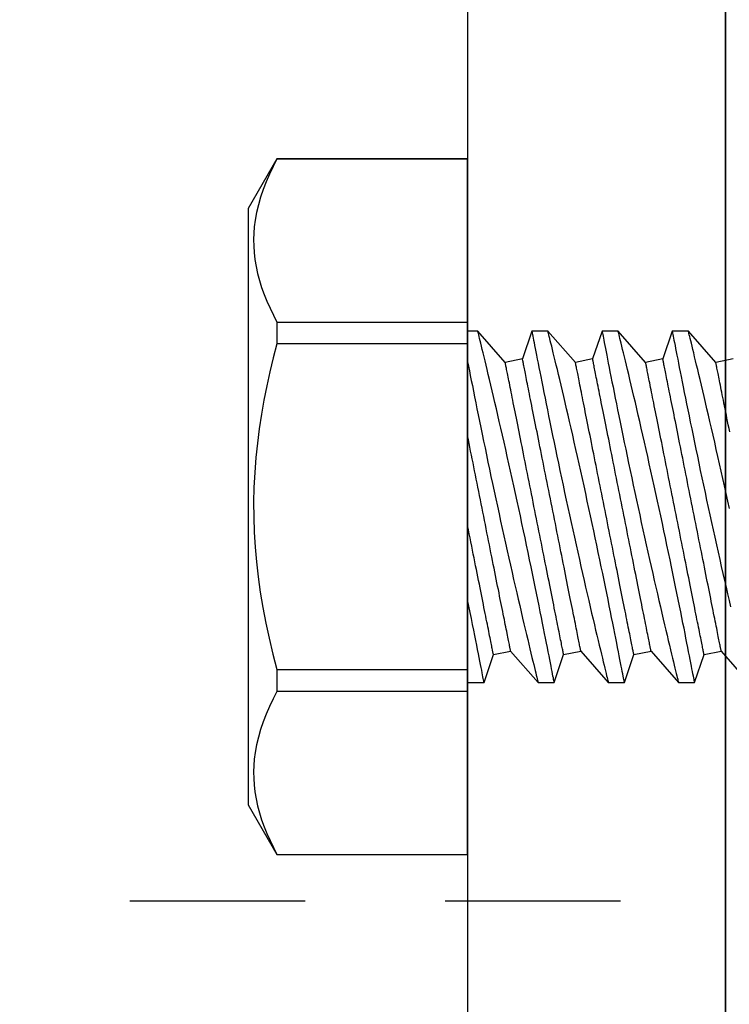
# Model space of a CAD drawing. Extents: x 391 to 989, y 176 to 293.
# Drawn here: x 816 to 817, y 197 to 198 of the extents above; entities that cross this region are included whole.
import ezdxf

# ---------------------------------------------------------------- set-up
doc = ezdxf.new("R2010")
doc.units = 0
doc.header["$MEASUREMENT"] = 0
doc.linetypes.add('HIDDEN2', pattern=[0.1875, 0.125, -0.0625])
for name, color, linetype in [('Dimension', 1, 'Continuous'), ('FASTENER(GFC)', 6, 'Continuous'), ('HIDDEN_2', 3, 'HIDDEN2'), ('OBJECT_1', 4, 'Continuous')]:
    doc.layers.add(name, color=color, linetype=linetype)

# ---------------------------------------------------------------- blocks, each defined once
blk = doc.blocks.new('125175')
at = {"layer": 'OBJECT_1'}
blk.add_lwpolyline([(-0.25, 0.25), (-2, 0.25), (-2, 0), (0, 0), (0, 5.25), (-0.25, 5.25)], close=True, dxfattribs=at)
blk = doc.blocks.new('125749')
at = {"layer": 'OBJECT_1'}
blk.add_lwpolyline([(4, 0), (4, 1.584), (3.91491, 1.584, 0.366629), (3.80641, 1.49208), (3.62739, 0.41797, -0.366629), (3.3512, 0.184), (0.6488, 0.184, -0.366629), (0.37261, 0.41797), (0.19359, 1.49208, 0.366629), (0.08509, 1.584), (0, 1.584), (0, 0)], format="xyb", close=True, dxfattribs=at)
blk = doc.blocks.new('F103S')
at = {"layer": 'FASTENER(GFC)', "color": 6, "linetype": 'Continuous'}
for p, q in [((-0.136, 0.24793), (-0.15646, 0.21248)), ((0, 0.24793), (-0.136, 0.24793)), ((-0.136, 0.24793), (-0.136, 0.24777)), ((0, 0.24777), (-0.136, 0.24777)), ((0, 0.24777), (0, 0.24793)), ((0, 0.13164), (0, 0.24777)), ((-0.15646, 0.21248), (-0.15646, -0.21248)), ((-0.136, 0.13164), (-0.136, 0.11613)), ((-0.136, 0.13164), (0, 0.13164)), ((0, 0.11613), (0, 0.13164)), ((0.00722, 0.12517), (0, 0.12517)), ((0.02679, 0.10289), (0.00722, 0.12517)), ((0.04577, 0.12517), (0.03907, 0.10535)), ((0.05729, 0.12517), (0.04578, 0.12517)), ((0.07686, 0.10289), (0.05728, 0.12517)), ((0.09584, 0.12517), (0.08914, 0.10535)), ((0.10735, 0.12517), (0.09585, 0.12517)), ((0.12693, 0.10289), (0.10735, 0.12517)), ((0.14591, 0.12517), (0.13921, 0.10535)), ((0.15742, 0.12517), (0.14591, 0.12517)), ((0.177, 0.10289), (0.15742, 0.12517)), ((0, 0.11613), (-0.136, 0.11613)), ((0, -0.11613), (0, 0.11613)), ((0.03907, 0.10535), (0.02679, 0.10289)), ((0.08914, 0.10535), (0.07686, 0.10289)), ((0.13921, 0.10535), (0.12693, 0.10289)), ((0.18927, 0.10535), (0.177, 0.10289)), ((0.01837, -0.10535), (0.03065, -0.10289)), ((0.03065, -0.10289), (0.05023, -0.12517)), ((0.06844, -0.10535), (0.08072, -0.10289)), ((0.08072, -0.10289), (0.1003, -0.12517)), ((0.11851, -0.10535), (0.13078, -0.10289)), ((0.13078, -0.10289), (0.15036, -0.12517)), ((0.16858, -0.10535), (0.18085, -0.10289)), ((0.18085, -0.10289), (0.20043, -0.12517)), ((0.01167, -0.12517), (0.01837, -0.10535)), ((0.06174, -0.12517), (0.06844, -0.10535)), ((0.1118, -0.12517), (0.11851, -0.10535)), ((0.16187, -0.12517), (0.16858, -0.10535)), ((-0.136, -0.11613), (-0.136, -0.13164)), ((-0.136, -0.11613), (0, -0.11613)), ((0, -0.13164), (0, -0.11613)), ((0, -0.12517), (0.01167, -0.12517)), ((0.05022, -0.12517), (0.06173, -0.12517)), ((0.10029, -0.12517), (0.1118, -0.12517)), ((0.15036, -0.12517), (0.16187, -0.12517)), ((0, -0.13164), (-0.136, -0.13164)), ((0, -0.24777), (0, -0.13164)), ((-0.15646, -0.21248), (-0.136, -0.24793)), ((-0.136, -0.24777), (-0.136, -0.24793)), ((-0.136, -0.24777), (0, -0.24777)), ((-0.136, -0.24793), (0, -0.24793)), ((0, -0.24793), (0, -0.24777))]:
    blk.add_line(p, q, dxfattribs=at)
at = {"layer": 'FASTENER(GFC)', "color": 6, "linetype": 'Continuous', "flags": 128}
for points in [[(-0.136, 0.24777), (-0.13879, 0.24241), (-0.14137, 0.23702), (-0.14373, 0.2316), (-0.14585, 0.22616), (-0.1477, 0.2207), (-0.14928, 0.21521), (-0.15058, 0.2097), (-0.15157, 0.20418), (-0.15215, 0.19958), (-0.15252, 0.19498), (-0.15266, 0.19037), (-0.15259, 0.18577), (-0.15229, 0.18116), (-0.15171, 0.17618), (-0.15087, 0.1712), (-0.14979, 0.16623), (-0.14848, 0.16127), (-0.14693, 0.15634), (-0.14514, 0.15136), (-0.14314, 0.14639), (-0.14094, 0.14145), (-0.13856, 0.13653), (-0.136, 0.13164)], [(0.06173, -0.12514), (0.06173, -0.12514), (0.06169, -0.12493), (0.06161, -0.1245), (0.06148, -0.12387), (0.06132, -0.12303), (0.06112, -0.12199), (0.06087, -0.12071), (0.06058, -0.11921), (0.06025, -0.1175), (0.05988, -0.11559), (0.05948, -0.11354), (0.05904, -0.11129), (0.05856, -0.10886), (0.05805, -0.10626), (0.05749, -0.1034), (0.05689, -0.10036), (0.05626, -0.09714), (0.05559, -0.09377), (0.0549, -0.09029), (0.05417, -0.08665), (0.05342, -0.08288), (0.05263, -0.07897), (0.0518, -0.07482), (0.05093, -0.07054), (0.05004, -0.06614), (0.04912, -0.06163), (0.04818, -0.05705), (0.04723, -0.05238), (0.04624, -0.04763), (0.04524, -0.0428), (0.04419, -0.03776), (0.04312, -0.03265), (0.04204, -0.02749), (0.04094, -0.02228), (0.03983, -0.01709), (0.03872, -0.01186), (0.03759, -0.00662), (0.03646, -0.00137), (0.03529, 0.00403), (0.03411, 0.00943), (0.03293, 0.01481), (0.03175, 0.02016), (0.0306, 0.02538), (0.02944, 0.03057), (0.02829, 0.0357), (0.02715, 0.04076), (0.02599, 0.0459), (0.02484, 0.05095), (0.0237, 0.05591), (0.02259, 0.06076), (0.02152, 0.06536), (0.02048, 0.06985), (0.01946, 0.07421), (0.01847, 0.07844), (0.01748, 0.08265), (0.01652, 0.08671), (0.0156, 0.09061), (0.01471, 0.09433), (0.0139, 0.09771), (0.01313, 0.10092), (0.0124, 0.10395), (0.01171, 0.1068), (0.01104, 0.10955), (0.01043, 0.11208), (0.00986, 0.11441), (0.00934, 0.11652), (0.0089, 0.11831), (0.00851, 0.1199), (0.00817, 0.12128), (0.00788, 0.12246), (0.00764, 0.12345), (0.00745, 0.12422), (0.00732, 0.12477), (0.00724, 0.12508), (0.00722, 0.12516)], [(0.04578, 0.12515), (0.04579, 0.12511), (0.04584, 0.12482), (0.04594, 0.12432), (0.04608, 0.12359), (0.04626, 0.12265), (0.04648, 0.12152), (0.04674, 0.1202), (0.04703, 0.11868), (0.04737, 0.11696), (0.04775, 0.11499), (0.04817, 0.11282), (0.04864, 0.11045), (0.04914, 0.10789), (0.04966, 0.10521), (0.05023, 0.10235), (0.05082, 0.09933), (0.05145, 0.09614), (0.05213, 0.0927), (0.05285, 0.0891), (0.0536, 0.08534), (0.05438, 0.08144), (0.05518, 0.07746), (0.05601, 0.07334), (0.05687, 0.06911), (0.05775, 0.06476), (0.05869, 0.06018), (0.05964, 0.0555), (0.06063, 0.05072), (0.06163, 0.04586), (0.06265, 0.04096), (0.06369, 0.03599), (0.06474, 0.03097), (0.06581, 0.02589), (0.06692, 0.02063), (0.06805, 0.01533), (0.06919, 0.01001), (0.07034, 0.00467), (0.07148, -0.00062), (0.07263, -0.0059), (0.07378, -0.01118), (0.07493, -0.01643), (0.07612, -0.0218), (0.0773, -0.02714), (0.07848, -0.03242), (0.07966, -0.03764), (0.08079, -0.04268), (0.08192, -0.04766), (0.08304, -0.05254), (0.08413, -0.05734), (0.08525, -0.06216), (0.08634, -0.06688), (0.08741, -0.07147), (0.08845, -0.07592), (0.08942, -0.08007), (0.09037, -0.08408), (0.09128, -0.08795), (0.09217, -0.09166), (0.09304, -0.09531), (0.09387, -0.09879), (0.09466, -0.10207), (0.09541, -0.10516), (0.09607, -0.10791), (0.09669, -0.11047), (0.09727, -0.11284), (0.0978, -0.11501), (0.09829, -0.11703), (0.09874, -0.11885), (0.09913, -0.12044), (0.09946, -0.1218), (0.09973, -0.12288), (0.09995, -0.12375), (0.10011, -0.12442), (0.10022, -0.12488), (0.10028, -0.12513), (0.10029, -0.12514)], [(0.1118, -0.12514), (0.1118, -0.12514), (0.11176, -0.12493), (0.11168, -0.1245), (0.11155, -0.12387), (0.11139, -0.12303), (0.11119, -0.12199), (0.11094, -0.12071), (0.11065, -0.11921), (0.11032, -0.1175), (0.10995, -0.11559), (0.10955, -0.11354), (0.10911, -0.11129), (0.10863, -0.10886), (0.10812, -0.10626), (0.10756, -0.1034), (0.10696, -0.10036), (0.10633, -0.09714), (0.10566, -0.09377), (0.10497, -0.09029), (0.10424, -0.08665), (0.10349, -0.08288), (0.1027, -0.07897), (0.10187, -0.07482), (0.101, -0.07054), (0.10011, -0.06614), (0.09919, -0.06163), (0.09825, -0.05705), (0.09729, -0.05238), (0.09631, -0.04763), (0.09531, -0.0428), (0.09426, -0.03776), (0.09319, -0.03265), (0.09211, -0.02749), (0.09101, -0.02228), (0.0899, -0.01709), (0.08879, -0.01186), (0.08766, -0.00662), (0.08653, -0.00137), (0.08536, 0.00403), (0.08418, 0.00943), (0.083, 0.01481), (0.08182, 0.02016), (0.08066, 0.02538), (0.07951, 0.03057), (0.07836, 0.0357), (0.07722, 0.04076), (0.07606, 0.0459), (0.07491, 0.05095), (0.07377, 0.05591), (0.07266, 0.06076), (0.07159, 0.06536), (0.07055, 0.06985), (0.06953, 0.07421), (0.06854, 0.07844), (0.06755, 0.08265), (0.06659, 0.08671), (0.06566, 0.09061), (0.06478, 0.09433), (0.06397, 0.09771), (0.0632, 0.10092), (0.06247, 0.10395), (0.06178, 0.1068), (0.06111, 0.10955), (0.06049, 0.11208), (0.05993, 0.11441), (0.05941, 0.11652), (0.05897, 0.11831), (0.05858, 0.1199), (0.05824, 0.12128), (0.05795, 0.12246), (0.05771, 0.12345), (0.05752, 0.12422), (0.05738, 0.12477), (0.05731, 0.12508), (0.05729, 0.12516)], [(0.09585, 0.12515), (0.09586, 0.12511), (0.09591, 0.12482), (0.09601, 0.12432), (0.09615, 0.12359), (0.09633, 0.12265), (0.09655, 0.12152), (0.09681, 0.1202), (0.0971, 0.11868), (0.09744, 0.11696), (0.09782, 0.11499), (0.09824, 0.11282), (0.0987, 0.11045), (0.09921, 0.10789), (0.09973, 0.10521), (0.10029, 0.10235), (0.10089, 0.09933), (0.10152, 0.09614), (0.1022, 0.0927), (0.10292, 0.0891), (0.10367, 0.08534), (0.10445, 0.08144), (0.10525, 0.07746), (0.10608, 0.07334), (0.10694, 0.06911), (0.10782, 0.06476), (0.10875, 0.06018), (0.10971, 0.0555), (0.1107, 0.05072), (0.1117, 0.04586), (0.11272, 0.04096), (0.11375, 0.03599), (0.11481, 0.03097), (0.11588, 0.02589), (0.11699, 0.02063), (0.11812, 0.01533), (0.11926, 0.01001), (0.12041, 0.00467), (0.12155, -0.00062), (0.1227, -0.0059), (0.12385, -0.01118), (0.125, -0.01643), (0.12619, -0.0218), (0.12737, -0.02714), (0.12855, -0.03242), (0.12972, -0.03764), (0.13086, -0.04268), (0.13199, -0.04766), (0.1331, -0.05254), (0.1342, -0.05734), (0.13531, -0.06216), (0.13641, -0.06688), (0.13747, -0.07147), (0.13851, -0.07592), (0.13949, -0.08007), (0.14044, -0.08408), (0.14135, -0.08795), (0.14223, -0.09166), (0.14311, -0.09531), (0.14394, -0.09879), (0.14473, -0.10207), (0.14547, -0.10516), (0.14614, -0.10791), (0.14676, -0.11047), (0.14734, -0.11284), (0.14787, -0.11501), (0.14836, -0.11703), (0.14881, -0.11885), (0.1492, -0.12044), (0.14953, -0.1218), (0.1498, -0.12288), (0.15001, -0.12375), (0.15018, -0.12442), (0.15029, -0.12488), (0.15035, -0.12513), (0.15036, -0.12514)], [(0.16187, -0.12514), (0.16187, -0.12514), (0.16183, -0.12493), (0.16174, -0.1245), (0.16162, -0.12387), (0.16146, -0.12303), (0.16126, -0.12199), (0.16101, -0.12071), (0.16072, -0.11921), (0.16039, -0.1175), (0.16001, -0.11559), (0.15961, -0.11354), (0.15918, -0.11129), (0.1587, -0.10886), (0.15819, -0.10626), (0.15763, -0.1034), (0.15703, -0.10036), (0.15639, -0.09714), (0.15573, -0.09377), (0.15503, -0.09029), (0.15431, -0.08665), (0.15355, -0.08288), (0.15277, -0.07897), (0.15194, -0.07482), (0.15107, -0.07054), (0.15018, -0.06614), (0.14926, -0.06163), (0.14832, -0.05705), (0.14736, -0.05238), (0.14638, -0.04763), (0.14538, -0.0428), (0.14433, -0.03776), (0.14326, -0.03265), (0.14218, -0.02749), (0.14108, -0.02228), (0.13997, -0.01709), (0.13886, -0.01186), (0.13773, -0.00662), (0.1366, -0.00137), (0.13543, 0.00403), (0.13425, 0.00943), (0.13307, 0.01481), (0.13189, 0.02016), (0.13073, 0.02538), (0.12958, 0.03057), (0.12843, 0.0357), (0.12729, 0.04076), (0.12613, 0.0459), (0.12497, 0.05095), (0.12384, 0.05591), (0.12272, 0.06076), (0.12166, 0.06536), (0.12062, 0.06985), (0.1196, 0.07421), (0.11861, 0.07844), (0.11762, 0.08265), (0.11666, 0.08671), (0.11573, 0.09061), (0.11485, 0.09433), (0.11404, 0.09771), (0.11327, 0.10092), (0.11253, 0.10395), (0.11184, 0.1068), (0.11118, 0.10955), (0.11056, 0.11208), (0.10999, 0.11441), (0.10948, 0.11652), (0.10904, 0.11831), (0.10865, 0.1199), (0.10831, 0.12128), (0.10802, 0.12246), (0.10778, 0.12345), (0.10759, 0.12422), (0.10745, 0.12477), (0.10737, 0.12508), (0.10735, 0.12516)], [(0.14591, 0.12515), (0.14592, 0.12511), (0.14598, 0.12482), (0.14608, 0.12432), (0.14622, 0.12359), (0.1464, 0.12265), (0.14662, 0.12152), (0.14687, 0.1202), (0.14717, 0.11868), (0.1475, 0.11696), (0.14789, 0.11499), (0.14831, 0.11282), (0.14877, 0.11045), (0.14927, 0.10789), (0.1498, 0.10521), (0.15036, 0.10235), (0.15096, 0.09933), (0.15159, 0.09614), (0.15227, 0.0927), (0.15299, 0.0891), (0.15374, 0.08534), (0.15452, 0.08144), (0.15532, 0.07746), (0.15615, 0.07334), (0.15701, 0.06911), (0.15789, 0.06476), (0.15882, 0.06018), (0.15978, 0.0555), (0.16077, 0.05072), (0.16177, 0.04586), (0.16279, 0.04096), (0.16382, 0.03599), (0.16488, 0.03097), (0.16595, 0.02589), (0.16706, 0.02063), (0.16819, 0.01533), (0.16933, 0.01001), (0.17047, 0.00467), (0.17162, -0.00062), (0.17277, -0.0059), (0.17392, -0.01118), (0.17507, -0.01643), (0.17626, -0.0218), (0.17744, -0.02714), (0.17862, -0.03242), (0.17979, -0.03764), (0.18093, -0.04268), (0.18206, -0.04766), (0.18317, -0.05254), (0.18427, -0.05734), (0.18538, -0.06216), (0.18647, -0.06688), (0.18754, -0.07147)], [(0.18667, -0.00137), (0.18549, 0.00403), (0.18432, 0.00943), (0.18314, 0.01481), (0.18196, 0.02016), (0.1808, 0.02538), (0.17965, 0.03057), (0.1785, 0.0357), (0.17736, 0.04076), (0.17619, 0.0459), (0.17504, 0.05095), (0.17391, 0.05591), (0.17279, 0.06076), (0.17173, 0.06536), (0.17069, 0.06985), (0.16967, 0.07421), (0.16868, 0.07844), (0.16769, 0.08265), (0.16673, 0.08671), (0.1658, 0.09061), (0.16491, 0.09433), (0.16411, 0.09771), (0.16333, 0.10092), (0.1626, 0.10395), (0.16191, 0.1068), (0.16125, 0.10955), (0.16063, 0.11208), (0.16006, 0.11441), (0.15955, 0.11652), (0.15911, 0.11831), (0.15872, 0.1199), (0.15838, 0.12128), (0.15809, 0.12246), (0.15785, 0.12345), (0.15766, 0.12422), (0.15752, 0.12477), (0.15744, 0.12508), (0.15742, 0.12516)], [(-0.136, 0.11613), (-0.1386, 0.10618), (-0.14102, 0.09617), (-0.14324, 0.08613), (-0.14527, 0.07604), (-0.14708, 0.06584), (-0.14866, 0.05559), (-0.14999, 0.04532), (-0.15106, 0.03501), (-0.15189, 0.02441), (-0.15242, 0.01378), (-0.15266, 0.00314), (-0.1526, -0.00749), (-0.15224, -0.01812), (-0.15158, -0.02874), (-0.15065, -0.03934), (-0.14943, -0.0499), (-0.14787, -0.06094), (-0.14602, -0.07194), (-0.14392, -0.08289), (-0.14157, -0.09378), (-0.1389, -0.10498), (-0.136, -0.11613)], [(0.08072, -0.10289), (0.08071, -0.10285), (0.08068, -0.10273), (0.08064, -0.10252), (0.08058, -0.10223), (0.08051, -0.10185), (0.08042, -0.1014), (0.08031, -0.10086), (0.08018, -0.10024), (0.08004, -0.09953), (0.07989, -0.09875), (0.07972, -0.09789), (0.07953, -0.09695), (0.07932, -0.09592), (0.0791, -0.09483), (0.07887, -0.09365), (0.07862, -0.0924), (0.07835, -0.09107), (0.07807, -0.08967), (0.07778, -0.0882), (0.07747, -0.08665), (0.07715, -0.08504), (0.07681, -0.08335), (0.07646, -0.0816), (0.07609, -0.07978), (0.07572, -0.0779), (0.07533, -0.07595), (0.07493, -0.07394), (0.07451, -0.07187), (0.07409, -0.06975), (0.07365, -0.06756), (0.0732, -0.06532), (0.07274, -0.06303), (0.07228, -0.06069), (0.0718, -0.05829), (0.07131, -0.05585), (0.07081, -0.05336), (0.0703, -0.05083), (0.06979, -0.04826), (0.06927, -0.04565), (0.06874, -0.043), (0.0682, -0.04031), (0.06766, -0.03759), (0.06711, -0.03484), (0.06655, -0.03207), (0.06599, -0.02926), (0.06542, -0.02643), (0.06485, -0.02358), (0.06428, -0.02071), (0.0637, -0.01782), (0.06312, -0.01492), (0.06254, -0.012), (0.06195, -0.00907), (0.06136, -0.00613), (0.06078, -0.00319), (0.06019, -0.00025), (0.0596, 0.0027), (0.05901, 0.00565), (0.05842, 0.00859), (0.05783, 0.01152), (0.05725, 0.01445), (0.05666, 0.01737), (0.05608, 0.02027), (0.05551, 0.02316), (0.05493, 0.02603), (0.05436, 0.02889), (0.05379, 0.03172), (0.05323, 0.03452), (0.05268, 0.0373), (0.05213, 0.04005), (0.05158, 0.04277), (0.05105, 0.04545), (0.05052, 0.0481), (0.04999, 0.05071), (0.04948, 0.05329), (0.04897, 0.05582), (0.04848, 0.05831), (0.04799, 0.06075), (0.04751, 0.06314), (0.04704, 0.06548), (0.04658, 0.06778), (0.04613, 0.07002), (0.0457, 0.0722), (0.04527, 0.07433), (0.04486, 0.0764), (0.04446, 0.07841), (0.04407, 0.08035), (0.04369, 0.08224), (0.04333, 0.08406), (0.04298, 0.08581), (0.04264, 0.08749), (0.04232, 0.08911), (0.04201, 0.09065), (0.04171, 0.09213), (0.04143, 0.09353), (0.04117, 0.09485), (0.04092, 0.0961), (0.04068, 0.09728), (0.04046, 0.09838), (0.04026, 0.0994), (0.04007, 0.10034), (0.0399, 0.10121), (0.03974, 0.10199), (0.0396, 0.10269), (0.03948, 0.10331), (0.03937, 0.10385), (0.03928, 0.10431), (0.0392, 0.10468), (0.03914, 0.10497), (0.0391, 0.10518), (0.03908, 0.10531), (0.03907, 0.10535), (0.03907, 0.10535)], [(0.13078, -0.10289), (0.13078, -0.10285), (0.13075, -0.10273), (0.13071, -0.10252), (0.13065, -0.10223), (0.13058, -0.10185), (0.13049, -0.1014), (0.13038, -0.10086), (0.13025, -0.10024), (0.13011, -0.09953), (0.12996, -0.09875), (0.12978, -0.09789), (0.1296, -0.09695), (0.12939, -0.09592), (0.12917, -0.09483), (0.12894, -0.09365), (0.12869, -0.0924), (0.12842, -0.09107), (0.12814, -0.08967), (0.12785, -0.0882), (0.12754, -0.08665), (0.12721, -0.08504), (0.12688, -0.08335), (0.12653, -0.0816), (0.12616, -0.07978), (0.12579, -0.0779), (0.1254, -0.07595), (0.12499, -0.07394), (0.12458, -0.07187), (0.12416, -0.06975), (0.12372, -0.06756), (0.12327, -0.06532), (0.12281, -0.06303), (0.12234, -0.06069), (0.12186, -0.05829), (0.12138, -0.05585), (0.12088, -0.05336), (0.12037, -0.05083), (0.11986, -0.04826), (0.11934, -0.04565), (0.11881, -0.043), (0.11827, -0.04031), (0.11773, -0.03759), (0.11718, -0.03484), (0.11662, -0.03207), (0.11606, -0.02926), (0.11549, -0.02643), (0.11492, -0.02358), (0.11435, -0.02071), (0.11377, -0.01782), (0.11319, -0.01492), (0.11261, -0.012), (0.11202, -0.00907), (0.11143, -0.00613), (0.11084, -0.00319), (0.11026, -0.00025), (0.10967, 0.0027), (0.10908, 0.00565), (0.10849, 0.00859), (0.1079, 0.01152), (0.10732, 0.01445), (0.10673, 0.01737), (0.10615, 0.02027), (0.10557, 0.02316), (0.105, 0.02603), (0.10443, 0.02889), (0.10386, 0.03172), (0.1033, 0.03452), (0.10275, 0.0373), (0.1022, 0.04005), (0.10165, 0.04277), (0.10112, 0.04545), (0.10059, 0.0481), (0.10006, 0.05071), (0.09955, 0.05329), (0.09904, 0.05582), (0.09855, 0.05831), (0.09806, 0.06075), (0.09758, 0.06314), (0.09711, 0.06548), (0.09665, 0.06778), (0.0962, 0.07002), (0.09577, 0.0722), (0.09534, 0.07433), (0.09493, 0.0764), (0.09453, 0.07841), (0.09414, 0.08035), (0.09376, 0.08224), (0.0934, 0.08406), (0.09304, 0.08581), (0.09271, 0.08749), (0.09238, 0.08911), (0.09208, 0.09065), (0.09178, 0.09213), (0.0915, 0.09353), (0.09124, 0.09485), (0.09099, 0.0961), (0.09075, 0.09728), (0.09053, 0.09838), (0.09033, 0.0994), (0.09014, 0.10034), (0.08997, 0.10121), (0.08981, 0.10199), (0.08967, 0.10269), (0.08954, 0.10331), (0.08944, 0.10385), (0.08934, 0.10431), (0.08927, 0.10468), (0.08921, 0.10497), (0.08917, 0.10518), (0.08915, 0.10531), (0.08914, 0.10535), (0.08914, 0.10535)], [(0.18085, -0.10289), (0.18084, -0.10285), (0.18082, -0.10273), (0.18078, -0.10252), (0.18072, -0.10223), (0.18065, -0.10185), (0.18055, -0.1014), (0.18045, -0.10086), (0.18032, -0.10024), (0.18018, -0.09953), (0.18002, -0.09875), (0.17985, -0.09789), (0.17966, -0.09695), (0.17946, -0.09592), (0.17924, -0.09483), (0.179, -0.09365), (0.17875, -0.0924), (0.17849, -0.09107), (0.17821, -0.08967), (0.17791, -0.0882), (0.17761, -0.08665), (0.17728, -0.08504), (0.17695, -0.08335), (0.17659, -0.0816), (0.17623, -0.07978), (0.17585, -0.0779), (0.17546, -0.07595), (0.17506, -0.07394), (0.17465, -0.07187), (0.17422, -0.06975), (0.17379, -0.06756), (0.17334, -0.06532), (0.17288, -0.06303), (0.17241, -0.06069), (0.17193, -0.05829), (0.17144, -0.05585), (0.17095, -0.05336), (0.17044, -0.05083), (0.16993, -0.04826), (0.1694, -0.04565), (0.16887, -0.043), (0.16834, -0.04031), (0.16779, -0.03759), (0.16724, -0.03484), (0.16669, -0.03207), (0.16613, -0.02926), (0.16556, -0.02643), (0.16499, -0.02358), (0.16442, -0.02071), (0.16384, -0.01782), (0.16326, -0.01492), (0.16267, -0.012), (0.16209, -0.00907), (0.1615, -0.00613), (0.16091, -0.00319), (0.16032, -0.00025), (0.15973, 0.0027), (0.15915, 0.00565), (0.15856, 0.00859), (0.15797, 0.01152), (0.15738, 0.01445), (0.1568, 0.01737), (0.15622, 0.02027), (0.15564, 0.02316), (0.15507, 0.02603), (0.1545, 0.02889), (0.15393, 0.03172), (0.15337, 0.03452), (0.15281, 0.0373), (0.15226, 0.04005), (0.15172, 0.04277), (0.15118, 0.04545), (0.15065, 0.0481), (0.15013, 0.05071), (0.14962, 0.05329), (0.14911, 0.05582), (0.14861, 0.05831), (0.14813, 0.06075), (0.14765, 0.06314), (0.14718, 0.06548), (0.14672, 0.06778), (0.14627, 0.07002), (0.14583, 0.0722), (0.14541, 0.07433), (0.145, 0.0764), (0.14459, 0.07841), (0.1442, 0.08035), (0.14383, 0.08224), (0.14346, 0.08406), (0.14311, 0.08581), (0.14278, 0.08749), (0.14245, 0.08911), (0.14214, 0.09065), (0.14185, 0.09213), (0.14157, 0.09353), (0.1413, 0.09485), (0.14105, 0.0961), (0.14082, 0.09728), (0.1406, 0.09838), (0.14039, 0.0994), (0.14021, 0.10034), (0.14003, 0.10121), (0.13988, 0.10199), (0.13974, 0.10269), (0.13961, 0.10331), (0.1395, 0.10385), (0.13941, 0.10431), (0.13934, 0.10468), (0.13928, 0.10497), (0.13924, 0.10518), (0.13921, 0.10531), (0.13921, 0.10535), (0.13921, 0.10535)], [(0, 0.10315), (0.0006, 0.10012), (0.00123, 0.09692), (0.00189, 0.09356), (0.00259, 0.09005), (0.00335, 0.08627), (0.00413, 0.08234), (0.00495, 0.07826), (0.0058, 0.07405), (0.00665, 0.06982), (0.00754, 0.06547), (0.00845, 0.06102), (0.00938, 0.05647), (0.01036, 0.05169), (0.01137, 0.04682), (0.01239, 0.04187), (0.01344, 0.03686), (0.01449, 0.03182), (0.01556, 0.02673), (0.01665, 0.02159), (0.01775, 0.01643), (0.01889, 0.01109), (0.02004, 0.00573), (0.0212, 0.00035), (0.02237, -0.00501), (0.02352, -0.0103), (0.02468, -0.01557), (0.02583, -0.02082), (0.02699, -0.02602), (0.02817, -0.03133), (0.02935, -0.03658), (0.03052, -0.04177), (0.03168, -0.04687), (0.03279, -0.05177), (0.03389, -0.05657), (0.03498, -0.06128), (0.03604, -0.06588), (0.03711, -0.07049), (0.03816, -0.07498), (0.03918, -0.07932), (0.04016, -0.08351), (0.04108, -0.08738), (0.04196, -0.0911), (0.04281, -0.09466), (0.04362, -0.09805), (0.04442, -0.10136), (0.04517, -0.10448), (0.04588, -0.10741), (0.04654, -0.11013), (0.04712, -0.11251), (0.04765, -0.11469), (0.04814, -0.11668), (0.04858, -0.11847), (0.04898, -0.1201), (0.04932, -0.12151), (0.04961, -0.12269), (0.04985, -0.12364), (0.05002, -0.12434), (0.05014, -0.12482), (0.05021, -0.1251), (0.05022, -0.12516)], [(0.06844, -0.10535), (0.06843, -0.10531), (0.06841, -0.10518), (0.06837, -0.10497), (0.06831, -0.10468), (0.06823, -0.10431), (0.06814, -0.10385), (0.06804, -0.10331), (0.06791, -0.10269), (0.06777, -0.10199), (0.06761, -0.10121), (0.06744, -0.10034), (0.06725, -0.0994), (0.06705, -0.09838), (0.06683, -0.09728), (0.06659, -0.0961), (0.06634, -0.09485), (0.06608, -0.09353), (0.0658, -0.09213), (0.0655, -0.09065), (0.06519, -0.08911), (0.06487, -0.08749), (0.06453, -0.08581), (0.06418, -0.08406), (0.06382, -0.08224), (0.06344, -0.08035), (0.06305, -0.07841), (0.06265, -0.0764), (0.06224, -0.07433), (0.06181, -0.0722), (0.06138, -0.07002), (0.06093, -0.06778), (0.06047, -0.06548), (0.06, -0.06314), (0.05952, -0.06075), (0.05903, -0.05831), (0.05854, -0.05582), (0.05803, -0.05329), (0.05752, -0.05071), (0.05699, -0.0481), (0.05646, -0.04545), (0.05593, -0.04277), (0.05538, -0.04005), (0.05483, -0.0373), (0.05428, -0.03452), (0.05372, -0.03172), (0.05315, -0.02889), (0.05258, -0.02603), (0.05201, -0.02316), (0.05143, -0.02027), (0.05085, -0.01737), (0.05026, -0.01445), (0.04968, -0.01152), (0.04909, -0.00859), (0.0485, -0.00565), (0.04791, -0.0027), (0.04732, 0.00025), (0.04673, 0.00319), (0.04615, 0.00613), (0.04556, 0.00907), (0.04497, 0.012), (0.04439, 0.01492), (0.04381, 0.01782), (0.04323, 0.02071), (0.04266, 0.02358), (0.04209, 0.02643), (0.04152, 0.02926), (0.04096, 0.03207), (0.0404, 0.03484), (0.03985, 0.03759), (0.03931, 0.04031), (0.03877, 0.043), (0.03824, 0.04565), (0.03772, 0.04826), (0.03721, 0.05083), (0.0367, 0.05336), (0.0362, 0.05585), (0.03571, 0.05829), (0.03524, 0.06069), (0.03477, 0.06303), (0.03431, 0.06532), (0.03386, 0.06756), (0.03342, 0.06975), (0.033, 0.07187), (0.03258, 0.07394), (0.03218, 0.07595), (0.03179, 0.0779), (0.03142, 0.07978), (0.03105, 0.0816), (0.0307, 0.08335), (0.03037, 0.08504), (0.03004, 0.08665), (0.02973, 0.0882), (0.02944, 0.08967), (0.02916, 0.09107), (0.02889, 0.0924), (0.02864, 0.09365), (0.02841, 0.09483), (0.02819, 0.09592), (0.02798, 0.09695), (0.0278, 0.09789), (0.02762, 0.09875), (0.02747, 0.09953), (0.02733, 0.10024), (0.0272, 0.10086), (0.02709, 0.1014), (0.027, 0.10185), (0.02693, 0.10223), (0.02687, 0.10252), (0.02683, 0.10273), (0.0268, 0.10285), (0.02679, 0.10289), (0.02679, 0.10289)], [(0.11851, -0.10535), (0.1185, -0.10531), (0.11848, -0.10518), (0.11844, -0.10497), (0.11838, -0.10468), (0.1183, -0.10431), (0.11821, -0.10385), (0.1181, -0.10331), (0.11798, -0.10269), (0.11784, -0.10199), (0.11768, -0.10121), (0.11751, -0.10034), (0.11732, -0.0994), (0.11712, -0.09838), (0.1169, -0.09728), (0.11666, -0.0961), (0.11641, -0.09485), (0.11615, -0.09353), (0.11587, -0.09213), (0.11557, -0.09065), (0.11526, -0.08911), (0.11494, -0.08749), (0.1146, -0.08581), (0.11425, -0.08406), (0.11389, -0.08224), (0.11351, -0.08035), (0.11312, -0.07841), (0.11272, -0.0764), (0.11231, -0.07433), (0.11188, -0.0722), (0.11144, -0.07002), (0.111, -0.06778), (0.11054, -0.06548), (0.11007, -0.06314), (0.10959, -0.06075), (0.1091, -0.05831), (0.1086, -0.05582), (0.1081, -0.05329), (0.10758, -0.05071), (0.10706, -0.0481), (0.10653, -0.04545), (0.10599, -0.04277), (0.10545, -0.04005), (0.1049, -0.0373), (0.10435, -0.03452), (0.10378, -0.03172), (0.10322, -0.02889), (0.10265, -0.02603), (0.10207, -0.02316), (0.1015, -0.02027), (0.10092, -0.01737), (0.10033, -0.01445), (0.09975, -0.01152), (0.09916, -0.00859), (0.09857, -0.00565), (0.09798, -0.0027), (0.09739, 0.00025), (0.0968, 0.00319), (0.09621, 0.00613), (0.09563, 0.00907), (0.09504, 0.012), (0.09446, 0.01492), (0.09388, 0.01782), (0.0933, 0.02071), (0.09273, 0.02358), (0.09215, 0.02643), (0.09159, 0.02926), (0.09103, 0.03207), (0.09047, 0.03484), (0.08992, 0.03759), (0.08938, 0.04031), (0.08884, 0.043), (0.08831, 0.04565), (0.08779, 0.04826), (0.08727, 0.05083), (0.08677, 0.05336), (0.08627, 0.05585), (0.08578, 0.05829), (0.0853, 0.06069), (0.08484, 0.06303), (0.08438, 0.06532), (0.08393, 0.06756), (0.08349, 0.06975), (0.08307, 0.07187), (0.08265, 0.07394), (0.08225, 0.07595), (0.08186, 0.0779), (0.08148, 0.07978), (0.08112, 0.0816), (0.08077, 0.08335), (0.08043, 0.08504), (0.08011, 0.08665), (0.0798, 0.0882), (0.07951, 0.08967), (0.07923, 0.09107), (0.07896, 0.0924), (0.07871, 0.09365), (0.07848, 0.09483), (0.07826, 0.09592), (0.07805, 0.09695), (0.07786, 0.09789), (0.07769, 0.09875), (0.07753, 0.09953), (0.07739, 0.10024), (0.07727, 0.10086), (0.07716, 0.1014), (0.07707, 0.10185), (0.077, 0.10223), (0.07694, 0.10252), (0.0769, 0.10273), (0.07687, 0.10285), (0.07686, 0.10289), (0.07686, 0.10289)], [(0.16858, -0.10535), (0.16857, -0.10531), (0.16855, -0.10518), (0.1685, -0.10497), (0.16845, -0.10468), (0.16837, -0.10431), (0.16828, -0.10385), (0.16817, -0.10331), (0.16805, -0.10269), (0.16791, -0.10199), (0.16775, -0.10121), (0.16758, -0.10034), (0.16739, -0.0994), (0.16719, -0.09838), (0.16697, -0.09728), (0.16673, -0.0961), (0.16648, -0.09485), (0.16621, -0.09353), (0.16593, -0.09213), (0.16564, -0.09065), (0.16533, -0.08911), (0.16501, -0.08749), (0.16467, -0.08581), (0.16432, -0.08406), (0.16396, -0.08224), (0.16358, -0.08035), (0.16319, -0.07841), (0.16279, -0.0764), (0.16238, -0.07433), (0.16195, -0.0722), (0.16151, -0.07002), (0.16107, -0.06778), (0.16061, -0.06548), (0.16014, -0.06314), (0.15966, -0.06075), (0.15917, -0.05831), (0.15867, -0.05582), (0.15817, -0.05329), (0.15765, -0.05071), (0.15713, -0.0481), (0.1566, -0.04545), (0.15606, -0.04277), (0.15552, -0.04005), (0.15497, -0.0373), (0.15441, -0.03452), (0.15385, -0.03172), (0.15329, -0.02889), (0.15272, -0.02603), (0.15214, -0.02316), (0.15156, -0.02027), (0.15098, -0.01737), (0.1504, -0.01445), (0.14981, -0.01152), (0.14923, -0.00859), (0.14864, -0.00565), (0.14805, -0.0027), (0.14746, 0.00025), (0.14687, 0.00319), (0.14628, 0.00613), (0.1457, 0.00907), (0.14511, 0.012), (0.14453, 0.01492), (0.14395, 0.01782), (0.14337, 0.02071), (0.14279, 0.02358), (0.14222, 0.02643), (0.14166, 0.02926), (0.1411, 0.03207), (0.14054, 0.03484), (0.13999, 0.03759), (0.13945, 0.04031), (0.13891, 0.043), (0.13838, 0.04565), (0.13786, 0.04826), (0.13734, 0.05083), (0.13684, 0.05336), (0.13634, 0.05585), (0.13585, 0.05829), (0.13537, 0.06069), (0.1349, 0.06303), (0.13445, 0.06532), (0.134, 0.06756), (0.13356, 0.06975), (0.13313, 0.07187), (0.13272, 0.07394), (0.13232, 0.07595), (0.13193, 0.0779), (0.13155, 0.07978), (0.13119, 0.0816), (0.13084, 0.08335), (0.1305, 0.08504), (0.13018, 0.08665), (0.12987, 0.0882), (0.12958, 0.08967), (0.1293, 0.09107), (0.12903, 0.0924), (0.12878, 0.09365), (0.12854, 0.09483), (0.12832, 0.09592), (0.12812, 0.09695), (0.12793, 0.09789), (0.12776, 0.09875), (0.1276, 0.09953), (0.12746, 0.10024), (0.12734, 0.10086), (0.12723, 0.1014), (0.12714, 0.10185), (0.12706, 0.10223), (0.12701, 0.10252), (0.12696, 0.10273), (0.12694, 0.10285), (0.12693, 0.10289), (0.12693, 0.10289)], [(0.18691, 0.05336), (0.18641, 0.05585), (0.18592, 0.05829), (0.18544, 0.06069), (0.18497, 0.06303), (0.18451, 0.06532), (0.18407, 0.06756), (0.18363, 0.06975), (0.1832, 0.07187), (0.18279, 0.07394), (0.18239, 0.07595), (0.182, 0.0779), (0.18162, 0.07978), (0.18126, 0.0816), (0.18091, 0.08335), (0.18057, 0.08504), (0.18025, 0.08665), (0.17994, 0.0882), (0.17964, 0.08967), (0.17936, 0.09107), (0.1791, 0.0924), (0.17885, 0.09365), (0.17861, 0.09483), (0.17839, 0.09592), (0.17819, 0.09695), (0.178, 0.09789), (0.17783, 0.09875), (0.17767, 0.09953), (0.17753, 0.10024), (0.17741, 0.10086), (0.1773, 0.1014), (0.17721, 0.10185), (0.17713, 0.10223), (0.17707, 0.10252), (0.17703, 0.10273), (0.17701, 0.10285), (0.177, 0.10289), (0.177, 0.10289)], [(0.03065, -0.10289), (0.03065, -0.10288), (0.03063, -0.1028), (0.0306, -0.10263), (0.03054, -0.10238), (0.03048, -0.10204), (0.03039, -0.10162), (0.03029, -0.10112), (0.03018, -0.10053), (0.03004, -0.09986), (0.02989, -0.09911), (0.02973, -0.09828), (0.02954, -0.09737), (0.02935, -0.09638), (0.02913, -0.09531), (0.0289, -0.09416), (0.02866, -0.09294), (0.0284, -0.09164), (0.02812, -0.09026), (0.02783, -0.08881), (0.02753, -0.08728), (0.02721, -0.08569), (0.02687, -0.08402), (0.02653, -0.08229), (0.02617, -0.08049), (0.02579, -0.07862), (0.02541, -0.07669), (0.02501, -0.07469), (0.0246, -0.07263), (0.02417, -0.07052), (0.02374, -0.06834), (0.02329, -0.06611), (0.02283, -0.06383), (0.02237, -0.06149), (0.02189, -0.0591), (0.0214, -0.05666), (0.0209, -0.05418), (0.0204, -0.05165), (0.01988, -0.04907), (0.01936, -0.04646), (0.01883, -0.04381), (0.01829, -0.04112), (0.01775, -0.0384), (0.0172, -0.03565), (0.01664, -0.03286), (0.01608, -0.03005), (0.01551, -0.02721), (0.01494, -0.02435), (0.01436, -0.02147), (0.01378, -0.01857), (0.0132, -0.01566), (0.01262, -0.01273), (0.01203, -0.00979), (0.01144, -0.00684), (0.01085, -0.00388), (0.01025, -0.00093), (0.00966, 0.00204), (0.00907, 0.005), (0.00848, 0.00795), (0.00789, 0.01091), (0.0073, 0.01385), (0.00671, 0.01678), (0.00613, 0.01971), (0.00555, 0.02261), (0.00497, 0.0255), (0.0044, 0.02837), (0.00383, 0.03122), (0.00326, 0.03404), (0.0027, 0.03684), (0.00215, 0.03961), (0.0016, 0.04234), (0.00106, 0.04505), (0.00053, 0.04772), (0, 0.05035)], [(0.01837, -0.10535), (0.01837, -0.10531), (0.01834, -0.10518), (0.0183, -0.10497), (0.01824, -0.10467), (0.01816, -0.10429), (0.01807, -0.10383), (0.01796, -0.10328), (0.01784, -0.10266), (0.01769, -0.10194), (0.01753, -0.10115), (0.01736, -0.10028), (0.01717, -0.09932), (0.01696, -0.09829), (0.01674, -0.09718), (0.0165, -0.09599), (0.01625, -0.09472), (0.01598, -0.09337), (0.0157, -0.09196), (0.0154, -0.09046), (0.01508, -0.0889), (0.01476, -0.08726), (0.01442, -0.08556), (0.01406, -0.08379), (0.01369, -0.08195), (0.01331, -0.08004), (0.01292, -0.07807), (0.01251, -0.07604), (0.01209, -0.07394), (0.01166, -0.07179), (0.01122, -0.06958), (0.01077, -0.06732), (0.0103, -0.065), (0.00983, -0.06263), (0.00935, -0.06021), (0.00885, -0.05774), (0.00835, -0.05523), (0.00784, -0.05267), (0.00732, -0.05007), (0.00679, -0.04743), (0.00626, -0.04475), (0.00571, -0.04204), (0.00516, -0.0393), (0.00461, -0.03652), (0.00405, -0.03372), (0.00348, -0.03089), (0.00291, -0.02803), (0.00234, -0.02515), (0.00176, -0.02226), (0.00117, -0.01935), (0.00059, -0.01642), (0, -0.01348)], [(0.01167, -0.12517), (0.01167, -0.12517), (0.01165, -0.12506), (0.01159, -0.12474), (0.01148, -0.12422), (0.01134, -0.12349), (0.01115, -0.12252), (0.01092, -0.12133), (0.01065, -0.11993), (0.01034, -0.11832), (0.01, -0.11656), (0.00962, -0.1146), (0.0092, -0.11245), (0.00874, -0.11012), (0.00824, -0.10754), (0.00769, -0.10477), (0.00711, -0.10181), (0.00649, -0.09868), (0.00582, -0.09527), (0.0051, -0.09167), (0.00435, -0.0879), (0.00357, -0.08398), (0.00273, -0.07978), (0.00185, -0.07542), (0.00094, -0.07092), (0, -0.06628)], [(-0.136, -0.13164), (-0.13879, -0.137), (-0.14137, -0.14239), (-0.14373, -0.1478), (-0.14585, -0.15324), (-0.1477, -0.15871), (-0.14928, -0.1642), (-0.15058, -0.1697), (-0.15157, -0.17522), (-0.15215, -0.17982), (-0.15252, -0.18442), (-0.15266, -0.18903), (-0.15259, -0.19364), (-0.15229, -0.19824), (-0.15171, -0.20323), (-0.15087, -0.20821), (-0.14979, -0.21318), (-0.14848, -0.21813), (-0.14693, -0.22307), (-0.14514, -0.22805), (-0.14314, -0.23301), (-0.14094, -0.23795), (-0.13856, -0.24287), (-0.136, -0.24777)]]:
    blk.add_lwpolyline(points, dxfattribs=at)
blk = doc.blocks.new('517533')
at = {"layer": 'OBJECT_1'}
blk.add_line((-10.24084, 0.625), (-10.24084, -3.125), dxfattribs=at)
blk = doc.blocks.new('517537TOP')
at = {"layer": 'HIDDEN_2'}
blk.add_line((-6.75, 0.5), (6.75, 0.5), dxfattribs=at)

msp = doc.modelspace()

# ---------------------------------------------------------------- block references
at = {"layer": 'Dimension'}
for name, p in [('517537TOP', (816.93136, 196.7759)), ('125175', (816.93136, 194.8069)), ('F103S', (816.49736, 197.55674))]:
    msp.add_blockref(name, p, dxfattribs=at)
at = {"layer": 'OBJECT_1'}
for name, p, rotation in [('517533', (806.44052, 196.3069), 180), ('125749', (816.68136, 195.5569), 90)]:
    msp.add_blockref(name, p, dxfattribs=dict(at, rotation=rotation))

doc.saveas('drawing.dxf')
